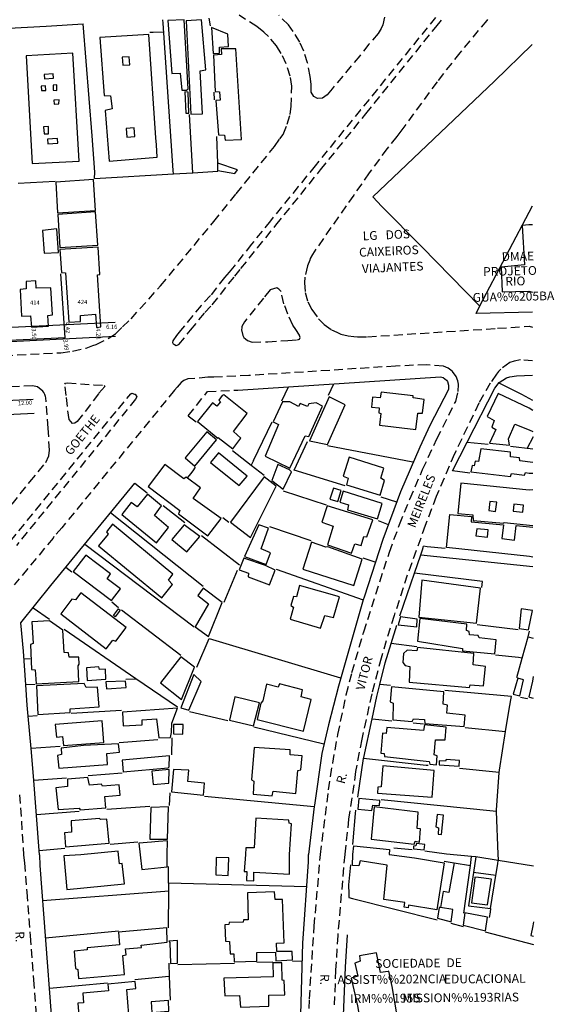
# Model space of a CAD drawing. Extents: x 179527 to 180714, y 1676282 to 1677052.
# Drawn here: x 180562 to 180714, y 1676453 to 1676733 of the extents above; entities that cross this region are included whole.
import ezdxf
from ezdxf.enums import TextEntityAlignment as Align

# ---------------------------------------------------------------- set-up
doc = ezdxf.new("R2010")
doc.units = 0
doc.header["$LTSCALE"] = 10
doc.header["$MEASUREMENT"] = 0
doc.linetypes.add('DASHED2', pattern=[0.375, 0.25, -0.125])
doc.layers.get('0').update_dxf_attribs({"linetype": 'CONTINUOUS'})
doc.layers.get('DEFPOINTS').update_dxf_attribs({"linetype": 'CONTINUOUS'})
for name, color, linetype in [('T-ALINH-PROJ-C', 6, 'CONTINUOUS'), ('T-ALINH-RJAR', 3, 'CONTINUOUS'), ('T-DIM', 1, 'CONTINUOUS'), ('T-MFIO-EXI', 7, 'DASHED2'), ('V-EDIFICACAO', 2, 'CONTINUOUS'), ('V-EDIFICACAO_IDENTIFICADA', 191, 'CONTINUOUS'), ('V-LAGOA', 150, 'CONTINUOUS'), ('V-LOTE', 1, 'CONTINUOUS'), ('V-NOME_DOS_LOGRADOUROS', 7, 'CONTINUOUS'), ('V-QUADRA', 5, 'CONTINUOUS')]:
    doc.layers.add(name, color=color, linetype=linetype)
doc.dimstyles.get("Standard").update_dxf_attribs({"dimtxt": 1.2, "dimasz": 0.18, "dimexe": 0.18, "dimexo": 0.0625, "dimgap": 0.09, "dimtad": 0, "dimzin": 0, "dimdsep": 46, "dimtxsty": 'Standard', "dimblk": 'OBLIQUE', "dimcen": 0.09, "dimse1": 1, "dimse2": 1, "dimsd1": 1, "dimsd2": 1, "dimadec": 0, "dimazin": 0, "dimtfac": 1, "dimtofl": 0, "dimtmove": 0, "dimatfit": 0, "dimfxl": 0, "dimtolj": 1, "dimtzin": 0, "dimarcsym": 0})

# ---------------------------------------------------------------- blocks, each defined once
blk = doc.blocks.new('*D2')
at = {"layer": 'DEFPOINTS', "color": 0, "linetype": 'Continuous'}
for p in [(180557.38, 1676624.38), (180557.43, 1676623.58), (180569.36, 1676625.12)]:
    blk.add_point(p, dxfattribs=at)
at = {"layer": 'T-DIM', "color": 0, "linetype": 'Continuous', "insert": (180563.37, 1676623.94), "char_height": 1.2, "attachment_point": 5, "rotation": 3.5487}
blk.add_mtext('\\A1;12.00', dxfattribs=at)
blk = doc.blocks.new('_Oblique')
at = {"color": 0, "linetype": 'ByBlock', "lineweight": -2}
blk.add_line((-0.5, -0.5), (0.5, 0.5), dxfattribs=at)
blk = doc.blocks.new('*D39')
at = {"layer": 'DEFPOINTS', "color": 0}
for p in [(180574.78, 1676642.35), (180575.31, 1676638.4), (180575.31, 1676638.4)]:
    blk.add_point(p, dxfattribs=at)
at = {"layer": 'V-LOTE', "color": 0, "insert": (180575.05, 1676640.38), "char_height": 1.2, "attachment_point": 5, "rotation": 277.5379}
blk.add_mtext('\\A1;3.99', dxfattribs=at)
blk = doc.blocks.new('*D40')
at = {"layer": 'DEFPOINTS', "color": 0}
for p in [(180574.49, 1676646.76), (180575.4, 1676646.83), (180574.78, 1676642.35)]:
    blk.add_point(p, dxfattribs=at)
at = {"layer": 'V-LOTE', "color": 0, "insert": (180575.5, 1676645.3), "char_height": 1.2, "attachment_point": 5, "rotation": 273.8474}
blk.add_mtext('\\A1;4.42', dxfattribs=at)
blk = doc.blocks.new('*D41')
at = {"layer": 'DEFPOINTS', "color": 0}
for p in [(180584.92, 1676645.51), (180584.4, 1676641.25), (180585.2, 1676641.3)]:
    blk.add_point(p, dxfattribs=at)
at = {"layer": 'V-LOTE', "color": 0, "insert": (180584.25, 1676643.51), "char_height": 1.2, "attachment_point": 5, "rotation": 273.7565}
blk.add_mtext('\\A1;4.21', dxfattribs=at)
blk = doc.blocks.new('*D42')
at = {"layer": 'DEFPOINTS', "color": 0}
for p in [(180584.92, 1676645.51), (180591.08, 1676645.51), (180591.08, 1676645.51)]:
    blk.add_point(p, dxfattribs=at)
at = {"layer": 'V-LOTE', "color": 0, "insert": (180588, 1676645.51), "char_height": 1.2, "attachment_point": 5}
blk.add_mtext('\\A1;6.16', dxfattribs=at)
blk = doc.blocks.new('*D43')
at = {"layer": 'DEFPOINTS', "color": 0}
for p in [(180565.18, 1676645.43), (180565.33, 1676641.93), (180566.02, 1676641.96)]:
    blk.add_point(p, dxfattribs=at)
at = {"layer": 'V-LOTE', "color": 0, "insert": (180565.95, 1676643.48), "char_height": 1.2, "attachment_point": 5, "rotation": 272.4376}
blk.add_mtext('\\A1;3.50', dxfattribs=at)

msp = doc.modelspace()

# ---------------------------------------------------------------- linework, layer by layer
at = {"layer": 'T-ALINH-PROJ-C'}
for points in [[(180428.954, 1676634.266), (180545.997, 1676640.735), (180589.078, 1676642.842)], [(180565.75, 1676624.905), (180521.29, 1676622.735), (180452.737, 1676619.024), (180430.042, 1676618.077)]]:
    msp.add_lwpolyline(points, dxfattribs=at)
at = {"layer": 'T-ALINH-RJAR'}
for points in [[(180428.686, 1676638.257), (180545.789, 1676644.729), (180588.971, 1676646.841)], [(180565.945, 1676620.909), (180521.496, 1676618.74), (180452.928, 1676615.029), (180430.311, 1676614.085)]]:
    msp.add_lwpolyline(points, dxfattribs=at)
at = {"layer": 'T-MFIO-EXI'}
for points in [[(180546.2, 1676636.84), (180573.6, 1676638.18), (180576.9, 1676638.62), (180580.73, 1676639.5), (180582.68, 1676640.2), (180583.63, 1676640.54), (180586.95, 1676642.16), (180589.08, 1676643.54), (180591.081, 1676645.506), (180593.477, 1676647.827), (180601.88, 1676657.16), (180611.36, 1676668.64), (180616.96, 1676675.42), (180623.36, 1676683.32), (180634.23, 1676696.75), (180635.76, 1676698.93), (180636.62, 1676700.16), (180637.82, 1676703.1), (180638.63, 1676705.76), (180638.75, 1676706.63), (180638.94, 1676708.08), (180639.08, 1676713.83), (180638.65, 1676716.72), (180637.53, 1676720.17), (180636.07, 1676723.17), (180634.73, 1676725.27), (180632.49, 1676727.92), (180631.15, 1676729.18), (180629.17, 1676730.77), (180624.16, 1676733.97)], [(180679.93, 1676733.37), (180658.64, 1676707.14), (180645.76, 1676691.27), (180640.96, 1676685.35), (180633.05, 1676675.61), (180627.67, 1676668.98), (180622.76, 1676662.75), (180621.33, 1676661.07), (180620.05, 1676659.57), (180616.03, 1676654.43), (180613.36, 1676651.62), (180607.54, 1676644.43), (180606.4, 1676643.02), (180605.3, 1676641.57), (180605.26, 1676641.06), (180605.44, 1676640.71), (180605.82, 1676640.47), (180606.28, 1676640.17), (180607.05, 1676640.49), (180610.36, 1676644.56), (180614.44, 1676649.59), (180616.54, 1676651.8), (180622.91, 1676659.86), (180624.64, 1676662.06), (180629.36, 1676667.91), (180634.59, 1676674.38), (180647.28, 1676690.1), (180660.14, 1676706.03), (180680.02, 1676730.65), (180682.06, 1676733.28)], [(180665.4, 1676733.44), (180664.97, 1676731.3), (180664.52, 1676730.22), (180663.63, 1676728.78), (180660.95, 1676725.76), (180658.39, 1676722.45), (180650.55, 1676713.12), (180649.13, 1676711.43), (180647.78, 1676710.41), (180646.42, 1676710.36), (180645.35, 1676710.93), (180644.62, 1676712.19), (180644.6, 1676714.3), (180644.59, 1676714.39), (180644.37, 1676716.57), (180643.61, 1676720.46), (180642.54, 1676723.81), (180641.35, 1676726.37), (180639.54, 1676729.39), (180638.17, 1676731.22), (180635.41, 1676734)], [(180694.65, 1676732.76), (180694.44, 1676732.54), (180686.82, 1676723.36), (180680.33, 1676715.08), (180670.34, 1676701.43), (180668.88, 1676699.58), (180666.19, 1676696.15), (180661.09, 1676689.22), (180656.67, 1676682.9), (180645.42, 1676666.8), (180645.01, 1676666.08), (180644.36, 1676664.91), (180644.19, 1676664.48), (180643.54, 1676662.81), (180642.84, 1676659.63), (180642.75, 1676658.02), (180642.95, 1676655.29), (180643.69, 1676652.58), (180644.81, 1676650.4), (180646.72, 1676647.78), (180648.26, 1676646.22), (180650.37, 1676644.68), (180651.86, 1676643.97), (180652.98, 1676643.44), (180655.13, 1676642.93), (180656.74, 1676642.78), (180657.79, 1676642.68), (180660.61, 1676642.69), (180683.07, 1676644.15), (180697.53, 1676645.09), (180706.44, 1676645.67), (180707.45, 1676645.46)], [(180643.87, 1676444.43), (180644.12, 1676454.69), (180645.47, 1676475.31), (180647.26, 1676495.69), (180649.57, 1676514.08), (180650.72, 1676521.62), (180652.19, 1676529.81), (180654.58, 1676541.05), (180656.18, 1676547.37), (180659.51, 1676558.87), (180666.83, 1676581.57), (180669.69, 1676589.4), (180672.61, 1676596.61), (180676.25, 1676605), (180680.29, 1676613.68), (180685.62, 1676624.34), (180686.36, 1676627.15), (180686.44, 1676629.22), (180686.25, 1676630.14), (180685.74, 1676631.42), (180684.73, 1676632.79), (180684.62, 1676632.94), (180683.84, 1676633.54), (180683.52, 1676633.79), (180682.12, 1676634.37), (180677.4, 1676634.76), (180668.53, 1676634.35), (180657.37, 1676633.64), (180638.66, 1676632.45), (180626.95, 1676631.7), (180616.94, 1676631.25), (180615.28, 1676631.18), (180609.57, 1676630.71), (180608.42, 1676630.3), (180607.68, 1676629.72), (180606.57, 1676628.4), (180605.83, 1676627.5), (180573.85, 1676588.49), (180571.6, 1676585.96), (180571.36, 1676585.51), (180560.31, 1676572.23)], [(180707.46, 1676635.9), (180704, 1676636.1), (180702.2, 1676635.79), (180700.97, 1676635.36), (180698.44, 1676633.52), (180697.96, 1676632.98), (180697.79, 1676632.79), (180697.17, 1676632.1), (180695.38, 1676629.5), (180692.22, 1676623.86), (180685.27, 1676609.42), (180680.11, 1676597.33), (180676.96, 1676589.08), (180671.9, 1676574.98), (180668.14, 1676563.53), (180664.44, 1676551.47), (180661.81, 1676541.33), (180658.95, 1676528.44), (180657.23, 1676519.22), (180655.25, 1676505.77), (180654.12, 1676495.7), (180652.16, 1676472.69), (180652.16, 1676472.69), (180651.52, 1676462.85), (180651.16, 1676453.01)], [(180559.75, 1676595.12), (180564.73, 1676601.51), (180569.26, 1676606.95), (180570.17, 1676608.89), (180570.31, 1676610.49), (180570, 1676616.77), (180569.33, 1676625.39), (180569.21, 1676625.75), (180569.02, 1676626.35), (180568.74, 1676626.83), (180568.49, 1676627.25), (180566.95, 1676628.48), (180565.56, 1676628.8), (180521.09, 1676626.63)], [(180559.26, 1676584.68), (180589.91, 1676622.28), (180593.38, 1676626.47), (180593.74, 1676626.66), (180594.45, 1676626.44), (180594.68, 1676626.37), (180595.16, 1676625.68), (180594.78, 1676624.99), (180560.98, 1676583.45)], [(180609.71, 1676620.27), (180615.19, 1676627.15), (180623.81, 1676627.58)], [(180561.86, 1676512.68), (180562.99, 1676495.54), (180563.23, 1676493.31), (180563.87, 1676484.98), (180564.83, 1676472.56), (180564.83, 1676472.56), (180565.79, 1676460.14), (180566.75, 1676447.72)]]:
    msp.add_lwpolyline(points, dxfattribs=at)
for points in [[(180637.96, 1676641.63), (180640.69, 1676641.82), (180641.25, 1676642.05), (180641.45, 1676642.46), (180641.36, 1676642.76), (180641.27, 1676643.09), (180641.26, 1676643.14), (180640.22, 1676644.76), (180639.44, 1676645.99), (180638, 1676649.12), (180636.89, 1676652.03), (180636.05, 1676655.52), (180635.76, 1676655.97), (180635.43, 1676656.18), (180634.82, 1676656.57), (180632.97, 1676656), (180631.08, 1676653.66), (180625.67, 1676646.92), (180624.94, 1676645.58), (180624.89, 1676645.26), (180624.8, 1676644.69), (180625.18, 1676643.03), (180625.52, 1676642.52), (180626.01, 1676642.09), (180626.57, 1676641.59), (180627.86, 1676641.19), (180632.3, 1676641.24)], [(180584.22, 1676626.47), (180578.21, 1676618.62), (180577.54, 1676618.17), (180576.88, 1676618.11), (180575.88, 1676619.2), (180575.06, 1676626.03), (180574.67, 1676629.28), (180574.9, 1676629.56), (180575.37, 1676629.6), (180582.89, 1676629.09), (180585.85, 1676628.98), (180586.04, 1676628.53), (180584.35, 1676626.64)]]:
    msp.add_lwpolyline(points, close=True, dxfattribs=at)
at = {"layer": 'V-EDIFICACAO'}
for points in [[(180603.9, 1676732.49), (180605.04, 1676717.48), (180607.47, 1676717.52), (180607.92, 1676712.71), (180609.25, 1676712.69), (180609.66, 1676713.07), (180608.55, 1676732.68), (180603.9, 1676732.49)], [(180609.1, 1676732.41), (180610.47, 1676705.91), (180613.8, 1676705.99), (180613.06, 1676718.19), (180614.7, 1676718.51), (180613.51, 1676732.72), (180609.1, 1676732.41)], [(180616.34, 1676730.48), (180616.77, 1676723.09), (180618.55, 1676723.22), (180618.61, 1676724.93), (180621.14, 1676725.16), (180620.96, 1676728.59), (180616.34, 1676730.48)], [(180600.67, 1676697.17), (180600.53, 1676699.17), (180598.5, 1676728.53), (180584.63, 1676727.65), (180585.84, 1676711.24), (180587.68, 1676711.15), (180588.13, 1676707.4), (180586.15, 1676706.92), (180587.28, 1676692.56), (180600.89, 1676693.67)], [(180619.06, 1676724.49), (180619.17, 1676722.84), (180616.87, 1676722.64), (180617.36, 1676712.29), (180618.62, 1676712.27), (180618.82, 1676709.9), (180617.59, 1676709.74), (180618.31, 1676699.99), (180620.03, 1676699.96), (180620.21, 1676698.53), (180624.88, 1676698.75), (180623.25, 1676724.42), (180619.06, 1676724.49)], [(180563.7, 1676722.48), (180565.43, 1676691.88), (180578.74, 1676692.56), (180576.93, 1676723.2), (180563.7, 1676722.48)], [(180590.96, 1676722.13), (180591.15, 1676719.81), (180593.14, 1676719.94), (180592.92, 1676722.2), (180590.96, 1676722.13)], [(180568.87, 1676717.2), (180568.94, 1676715.95), (180571.44, 1676716.09), (180571.37, 1676717.31), (180568.87, 1676717.2)], [(180567.98, 1676713.86), (180568.03, 1676712.62), (180569.27, 1676712.66), (180569.21, 1676713.95), (180567.98, 1676713.86)], [(180571.42, 1676714.15), (180571.42, 1676712.7), (180572.46, 1676712.66), (180572.4, 1676714.24), (180571.42, 1676714.15)], [(180571.61, 1676709.85), (180571.69, 1676708.78), (180573.03, 1676708.8), (180573.04, 1676709.96), (180571.61, 1676709.85)], [(180608.76, 1676712.2), (180609, 1676706.14), (180609.9, 1676706.19), (180609.66, 1676712.15), (180608.76, 1676712.2)], [(180568.68, 1676702.31), (180568.81, 1676700.36), (180570.05, 1676700.35), (180570.04, 1676702.4), (180568.68, 1676702.31)], [(180592.1, 1676701.81), (180592.3, 1676699.36), (180594.6, 1676699.52), (180594.38, 1676701.99), (180592.1, 1676701.81)], [(180569.77, 1676698.84), (180569.86, 1676697.46), (180572.72, 1676697.66), (180572.62, 1676699.03), (180569.77, 1676698.84)], [(180572.16, 1676686.58), (180572.64, 1676677.87), (180583.44, 1676678.59), (180582.83, 1676687.31), (180572.16, 1676686.58)], [(180572.7, 1676677.42), (180573.24, 1676668.04), (180584.02, 1676668.68), (180583.44, 1676678.13), (180572.7, 1676677.42)], [(180568.33, 1676672.9), (180568.87, 1676666.43), (180572.87, 1676666.63), (180572.42, 1676673.34), (180568.33, 1676672.9)], [(180573.31, 1676667.47), (180573.78, 1676660.9), (180574.89, 1676660.87), (180575.799, 1676646.823), (180579.15, 1676647.07), (180579.15, 1676648.75), (180583.38, 1676649.1), (180583.675, 1676645.356), (180584.921, 1676645.506), (180583.95, 1676660.3), (180584.6, 1676660.35), (180584.11, 1676668.12), (180573.31, 1676667.47)], [(180566.565, 1676656.522), (180566.415, 1676658.622), (180563.695, 1676658.392), (180563.725, 1676656.322), (180561.975, 1676656.072), (180562.385, 1676648.532), (180564.905, 1676648.592), (180565.215, 1676645.432), (180570.015, 1676645.722), (180569.855, 1676648.772), (180571.185, 1676648.962), (180570.765, 1676656.572), (180566.565, 1676656.522)], [(180619.34, 1676626.03), (180618.42, 1676624.7), (180618.85, 1676624.23), (180617.79, 1676623.02), (180616.56, 1676623.93), (180612.39, 1676618.59), (180618.1, 1676613.93), (180618.24, 1676614.05), (180622.36, 1676610.83), (180624.69, 1676613.87), (180622.54, 1676615.76), (180626.44, 1676620.9), (180619.81, 1676626.2), (180619.34, 1676626.03)], [(180664.51, 1676626.99), (180664.18, 1676625.31), (180661.99, 1676625.55), (180661.69, 1676622.75), (180663.87, 1676622.5), (180663.78, 1676621.11), (180664.34, 1676620.87), (180664.02, 1676617.59), (180674.35, 1676616.36), (180674.91, 1676621), (180676.24, 1676620.99), (180676.69, 1676624.89), (180673.58, 1676625.36), (180673.55, 1676625.88), (180664.51, 1676626.99)], [(180633.86, 1676618.55), (180635.37, 1676617.77), (180631.59, 1676608.78), (180638.59, 1676605.41), (180642.86, 1676614.55), (180643.96, 1676614.37), (180647.82, 1676623.03), (180646.01, 1676623.93), (180643.97, 1676623.68), (180643.58, 1676622.89), (180641.51, 1676623.77), (180641, 1676622.92), (180638.54, 1676624.19), (180636.51, 1676624.21), (180633.86, 1676618.55)], [(180644.16, 1676613.15), (180649.24, 1676612.14), (180654.23, 1676623.35), (180649.74, 1676625.62), (180644.16, 1676613.15)], [(180608.81, 1676608.28), (180611.56, 1676605.98), (180617.77, 1676613.46), (180615.02, 1676615.73), (180608.81, 1676608.28)], [(180624.16, 1676600.43), (180626.43, 1676603.12), (180618.32, 1676609.7), (180616.07, 1676607.03)], [(180635.16, 1676606.47), (180633.41, 1676601.92), (180636.65, 1676599.38), (180638.98, 1676604.34), (180638.44, 1676604.95), (180635.16, 1676606.47)], [(180655.35, 1676608.52), (180653.69, 1676603.12), (180655.09, 1676602.52), (180654.68, 1676600.66), (180664.21, 1676597.72), (180665.46, 1676601.88), (180664.39, 1676602.52), (180665.27, 1676605.35), (180655.35, 1676608.52)], [(180598.3, 1676600.19), (180607.32, 1676593.34), (180606.97, 1676592.39), (180615.26, 1676586.2), (180619.04, 1676591.1), (180611.11, 1676596.8), (180613.17, 1676599.78), (180609.12, 1676602.84), (180608.46, 1676602.34), (180603.1, 1676606.42)], [(180621.7, 1676590.08), (180627.39, 1676585.66), (180634.71, 1676600.26), (180631.31, 1676602.88), (180621.7, 1676590.08)], [(180650.93, 1676599.7), (180649.94, 1676596.63), (180652.22, 1676595.9), (180653.11, 1676599.01), (180650.93, 1676599.7)], [(180653.68, 1676598.86), (180652.71, 1676595.74), (180655.23, 1676595.02), (180654.89, 1676593.51), (180663.41, 1676591.02), (180664.72, 1676595.4), (180653.68, 1676598.86)], [(180595.18, 1676594.37), (180593.5, 1676595.6), (180590.85, 1676592.2), (180600.67, 1676584.16), (180604.08, 1676588.56), (180600.1, 1676591.92), (180602.16, 1676594.73), (180598.15, 1676597.96), (180595.18, 1676594.37)], [(180695.3, 1676595.91), (180695.04, 1676593.34), (180696.95, 1676593.12), (180697.3, 1676595.7), (180695.3, 1676595.91)], [(180649.12, 1676594.65), (180647.67, 1676590.03), (180650.82, 1676588.89), (180649.21, 1676583.6), (180656.07, 1676581.22), (180656.99, 1676583.86), (180658.82, 1676583.46), (180659.51, 1676586.03), (180660.39, 1676585.85), (180662.14, 1676590.75), (180649.12, 1676594.65)], [(180702.16, 1676595.15), (180701.98, 1676593.2), (180704.7, 1676592.87), (180704.87, 1676594.92), (180702.16, 1676595.15)], [(180588.21, 1676589.45), (180586.48, 1676587.3), (180586.98, 1676586.67), (180584.29, 1676583.34), (180602.2, 1676568.53), (180605.29, 1676572.32), (180604.09, 1676573.59), (180605.36, 1676575.27), (180588.21, 1676589.45)], [(180608.56, 1676589.29), (180605.08, 1676585.15), (180609.29, 1676581.64), (180612.98, 1676586.03), (180608.56, 1676589.29)], [(180625.69, 1676580.34), (180631.87, 1676578.07), (180633.11, 1676581.32), (180630.4, 1676582.46), (180632.5, 1676588.38), (180629.78, 1676589.29), (180625.69, 1676580.34)], [(180691.6, 1676588.12), (180691.35, 1676586.17), (180694.64, 1676585.83), (180694.81, 1676587.86), (180691.6, 1676588.12)], [(180649.31, 1676583.05), (180648.79, 1676582.98), (180644.71, 1676584.34), (180642.26, 1676576.7), (180656.69, 1676572.07), (180659.08, 1676579.58), (180649.31, 1676583.05)], [(180580.68, 1676580.64), (180577.07, 1676576), (180587.9, 1676567.79), (180590.46, 1676571.11), (180586.71, 1676573.92), (180587.64, 1676575.4), (180580.68, 1676580.64)], [(180631.66, 1676577.71), (180625.5, 1676579.87), (180624.16, 1676576.52), (180626.82, 1676575.57), (180626.75, 1676574.49), (180632.82, 1676572.29), (180634.36, 1676576.47), (180631.66, 1676577.71)], [(180676.03, 1676573.55), (180675.17, 1676563.11), (180691.52, 1676561.38), (180692.67, 1676571.36), (180676.03, 1676573.55)], [(180611.72, 1676560.31), (180615.49, 1676557.62), (180619.33, 1676567.26), (180613.92, 1676571.29), (180612.45, 1676569.26), (180615.44, 1676566.82), (180611.72, 1676560.31)], [(180641.32, 1676572.09), (180640.42, 1676568.88), (180639.64, 1676568.98), (180638.87, 1676566.37), (180639.56, 1676565.95), (180638.61, 1676562.53), (180647.28, 1676559.98), (180648.45, 1676563.57), (180650.94, 1676562.97), (180652.63, 1676568.83), (180641.32, 1676572.09)], [(180579.21, 1676569.95), (180577.7, 1676567.96), (180576.72, 1676568.2), (180573.56, 1676564.05), (180586.38, 1676554.11), (180588.31, 1676556.59), (180589.18, 1676556.28), (180592.09, 1676560.19), (180579.21, 1676569.95)], [(180589.94, 1676565.42), (180590.44, 1676565.06), (180588.96, 1676563.15), (180588.5, 1676563.51), (180589.94, 1676565.42)], [(180704.23, 1676565.48), (180703.63, 1676559.83), (180706.25, 1676559.47), (180707.44, 1676564.97), (180704.23, 1676565.48)], [(180570.35, 1676562.04), (180565.34, 1676561.74), (180565.67, 1676555.56), (180564.91, 1676555.32), (180565.27, 1676548.22), (180566.31, 1676548.16), (180566.55, 1676544.12), (180578.62, 1676544.8), (180578.47, 1676549.28), (180578.78, 1676549.72), (180578.71, 1676551.73), (180575.94, 1676551.68), (180575.77, 1676552.98), (180574.46, 1676553.02), (180574.12, 1676559.43), (180570.35, 1676562.04)], [(180669.99, 1676563.19), (180669.3, 1676560.87), (180674.58, 1676560.3), (180674.73, 1676562.53), (180669.99, 1676563.19)], [(180675.42, 1676562.68), (180674.78, 1676556.27), (180687.57, 1676554.22), (180687.59, 1676553.53), (180696.69, 1676552.65), (180697.16, 1676556.62), (180692.27, 1676557.23), (180691.96, 1676557.83), (180689.51, 1676558.04), (180689.48, 1676559.05), (180688.73, 1676559.31), (180688.76, 1676561.12), (180675.42, 1676562.68)], [(180674.76, 1676554.42), (180674.58, 1676553.53), (180671.85, 1676553.68), (180670.77, 1676552.81), (180670.61, 1676550.17), (180671.32, 1676549.35), (180672.61, 1676549.08), (180672.42, 1676544.67), (180689.53, 1676543.13), (180689.76, 1676543.89), (180693.54, 1676543.57), (180694.05, 1676549.11), (180690.62, 1676549.51), (180690.79, 1676552.76), (180674.76, 1676554.42)], [(180601.89, 1676544.42), (180607.8, 1676539.72), (180611.48, 1676548.85), (180607.59, 1676551.86), (180601.89, 1676544.42)], [(180580.87, 1676548.73), (180581.07, 1676545.14), (180586.34, 1676545.47), (180586.22, 1676548.28), (180584.53, 1676548.24), (180584.36, 1676548.93), (180580.87, 1676548.73)], [(180607.57, 1676537.37), (180609.9, 1676536.66), (180613.4, 1676544.83), (180611.33, 1676546.82), (180607.57, 1676537.37)], [(180701.9, 1676541.21), (180703.8, 1676540.73), (180704.89, 1676545.29), (180703.27, 1676545.74), (180701.9, 1676541.21)], [(180566.62, 1676543.59), (180567.02, 1676535.48), (180576.23, 1676536.02), (180576.24, 1676537.06), (180584.4, 1676537.58), (180583.94, 1676543.25), (180580.71, 1676543.07), (180580.15, 1676544.27), (180566.62, 1676543.59)], [(180586.34, 1676544.73), (180586.53, 1676542.69), (180592.08, 1676543.07), (180591.92, 1676544.94), (180586.34, 1676544.73)], [(180631.91, 1676544.01), (180630.91, 1676539.37), (180630.35, 1676538.64), (180629.27, 1676533.99), (180642.46, 1676530.72), (180644.62, 1676539.68), (180641.74, 1676540.42), (180642.15, 1676542.4), (180635.66, 1676544.18), (180635.22, 1676543.23), (180631.91, 1676544.01)], [(180667.43, 1676543.3), (180667, 1676539), (180667.89, 1676538.64), (180667.74, 1676533.96), (180673.31, 1676533.44), (180673.65, 1676534.25), (180676.75, 1676534), (180676.84, 1676532.92), (180688.07, 1676532), (180688.27, 1676535.22), (180683.12, 1676535.83), (180683.29, 1676538.06), (180682.03, 1676538.33), (180682.26, 1676541.9), (180667.43, 1676543.3)], [(180622.91, 1676540.5), (180621.41, 1676533.86), (180628.23, 1676532.19), (180629.92, 1676538.78), (180622.91, 1676540.5)], [(180591.07, 1676536.1), (180591.27, 1676532.23), (180596.62, 1676532.54), (180596.66, 1676533.97), (180600.71, 1676534.25), (180601.33, 1676528.78), (180604.65, 1676528.94), (180605.01, 1676530.3), (180605.02, 1676533), (180606.7, 1676537.22), (180591.07, 1676536.1)], [(180571.97, 1676532.63), (180572.32, 1676529.04), (180574.04, 1676529.17), (180574.36, 1676526.61), (180585.78, 1676527.46), (180585.26, 1676533.62), (180571.97, 1676532.63)], [(180605.57, 1676532.65), (180605.53, 1676529.93), (180608.19, 1676529.87), (180608.27, 1676532.64), (180605.57, 1676532.65)], [(180666.13, 1676531.75), (180665.91, 1676530.09), (180664.9, 1676530.16), (180664.36, 1676524.44), (180665.29, 1676524.34), (180665.45, 1676523.51), (180678.13, 1676522.1), (180678.27, 1676521.31), (180680.22, 1676521.12), (180680.36, 1676523.73), (180679.48, 1676524.03), (180679.86, 1676528.28), (180682.62, 1676528.21), (180682.94, 1676531.89), (180676.79, 1676532.47), (180676.53, 1676530.91), (180666.13, 1676531.75)], [(180580, 1676526.6), (180573.64, 1676525.89), (180573.77, 1676524.12), (180572.57, 1676523.78), (180572.95, 1676520.23), (180586.76, 1676521.28), (180586.61, 1676524.39), (180590.17, 1676524.79), (180589.93, 1676527.11), (180580, 1676526.6)], [(180628.44, 1676526.09), (180627.67, 1676516.87), (180628.33, 1676516.56), (180628.11, 1676512.8), (180633.51, 1676512.32), (180633.83, 1676513.66), (180640.22, 1676512.99), (180640.84, 1676519.57), (180641.66, 1676519.7), (180642.04, 1676523.7), (180638.64, 1676524.03), (180638.61, 1676525.39), (180628.44, 1676526.09)], [(180590.98, 1676522.47), (180591.28, 1676519.21), (180604.05, 1676520.26), (180604.34, 1676520.63), (180604.4, 1676523.73), (180590.98, 1676522.47)], [(180682.96, 1676522.71), (180682.71, 1676522.21), (180680.92, 1676522.32), (180680.94, 1676521.18), (180686.58, 1676520.76), (180686.69, 1676522.34), (180682.96, 1676522.71)], [(180599.38, 1676519.37), (180599.75, 1676515.55), (180604.18, 1676515.93), (180604.27, 1676519.79), (180599.38, 1676519.37)], [(180605.53, 1676519.82), (180604.99, 1676513.47), (180614.09, 1676512.57), (180614.38, 1676515.94), (180609.62, 1676516.4), (180609.85, 1676519.64), (180605.53, 1676519.82)], [(180664.94, 1676520.86), (180664.5, 1676514.92), (180663.56, 1676514.85), (180663.44, 1676513.09), (180678.95, 1676511.97), (180679.49, 1676519.58), (180664.94, 1676520.86)], [(180575.41, 1676517.06), (180575.44, 1676514.97), (180572.1, 1676514.6), (180572.77, 1676508.46), (180578.8, 1676508.89), (180579.01, 1676508.36), (180586.3, 1676508.93), (180586.05, 1676512.15), (180590.42, 1676512.56), (180590.14, 1676515.46), (180585.42, 1676515.08), (180585.13, 1676515.66), (180581.7, 1676515.35), (180581.19, 1676517.56), (180575.41, 1676517.06)], [(180658.1, 1676511.59), (180657.82, 1676508.61), (180661.81, 1676508.2), (180662.1, 1676509.69), (180663.96, 1676509.65), (180664.08, 1676511.03), (180658.1, 1676511.59)], [(180599.2, 1676500.05), (180600.31, 1676500.04), (180603.86, 1676500.01), (180604.08, 1676509.27), (180599.11, 1676509.04), (180598.84, 1676500.03)], [(180662.51, 1676509.21), (180661.65, 1676500.04), (180673.83, 1676498.6), (180674.08, 1676499.45), (180675.32, 1676499.24), (180675.67, 1676502.96), (180674.7, 1676503.1), (180674.97, 1676507.71), (180662.51, 1676509.21)], [(180576.47, 1676505.24), (180576.61, 1676502.06), (180574.58, 1676501.8), (180574.92, 1676497.87), (180587.23, 1676498.88), (180586.62, 1676505.73), (180584.8, 1676505.62), (180584.57, 1676505.96), (180576.47, 1676505.24)], [(180628.94, 1676506.01), (180628.39, 1676497.58), (180626.07, 1676497.59), (180626, 1676495.65), (180625.63, 1676490.89), (180626.35, 1676490.9), (180626.22, 1676488.28), (180628.32, 1676488.22), (180628.34, 1676490.7), (180638.5, 1676490.06), (180638.5, 1676495.68), (180639.05, 1676504.43), (180638.36, 1676504.63), (180638.28, 1676505.48)], [(180680.34, 1676507.06), (180680.02, 1676503.58), (180680.71, 1676503.25), (180680.64, 1676501.46), (180681.56, 1676501.37), (180682.21, 1676506.82), (180680.34, 1676507.06)], [(180595.7, 1676498.89), (180596.09, 1676495.6), (180596.55, 1676491.41), (180603.77, 1676492.15), (180603.71, 1676495.61), (180603.79, 1676499.57), (180601.31, 1676499.37), (180600.271, 1676499.319), (180599.31, 1676499.2)], [(180656.68, 1676498.14), (180666.88, 1676497.15), (180666.77, 1676495.73), (180666.79, 1676495.73), (180673.98, 1676494.74), (180682.38, 1676493.31), (180680.26, 1676480.02), (180672.25, 1676481.29), (180672.17, 1676480.55), (180670.97, 1676480.78), (180671.21, 1676482.02), (180665.25, 1676482.93), (180666.18, 1676492.62), (180658.47, 1676493.91), (180658.12, 1676492.44), (180656.3, 1676492.6), (180656.42, 1676495.71)], [(180674.51, 1676498.79), (180674.32, 1676498.11), (180673.64, 1676498.1), (180673.68, 1676497.32), (180676.72, 1676497.04), (180676.84, 1676498.52), (180674.51, 1676498.79)], [(180579.237, 1676495.578), (180574.447, 1676495.316), (180575.28, 1676485.8), (180591.64, 1676487.35), (180591, 1676493.11), (180590.19, 1676493.07), (180589.9, 1676495.59), (180589.84, 1676496.64)], [(180617.69, 1676494.84), (180617.53, 1676489.89), (180621.05, 1676489.69), (180621.27, 1676494.75), (180617.69, 1676494.84)], [(180626.58, 1676484.8), (180626.71, 1676477.18), (180625.4, 1676477.12), (180625.3, 1676476.51), (180621.3, 1676476.35), (180621.21, 1676475.81), (180620.09, 1676475.71), (180620.25, 1676471.11), (180621.43, 1676470.98), (180621.59, 1676467.46), (180622.68, 1676467.52), (180622.74, 1676465.22), (180629.17, 1676465.44), (180629.21, 1676467.84), (180634.48, 1676468), (180634.55, 1676465.48), (180639.28, 1676465.79), (180639.19, 1676468.19), (180634.9, 1676468.13), (180634.8, 1676470.5), (180636.98, 1676470.63), (180636.5, 1676482.94), (180634.39, 1676482.88), (180634.23, 1676485.09), (180626.58, 1676484.8)], [(180680.94, 1676480.67), (180680.43, 1676477.6), (180684.33, 1676476.61), (180684.78, 1676480.03), (180681.33, 1676480.6)], [(180688.23, 1676479.1), (180687.75, 1676475.65), (180694.12, 1676474.05), (180694.7, 1676477.92), (180688.23, 1676479.1)], [(180581.02, 1676469.19), (180581.02, 1676468.61), (180577.34, 1676468.26), (180577.76, 1676463.36), (180578.34, 1676463.01), (180578.53, 1676460.48), (180591.65, 1676461.6), (180591.2, 1676467.04), (180592.06, 1676467.23), (180591.93, 1676468.87), (180596.41, 1676469.28), (180596.35, 1676469.99), (180603.77, 1676470.82), (180603.67, 1676474.85), (180589.89, 1676473.6), (180590.17, 1676470.08), (180581.02, 1676469.19)], [(180604.25, 1676471.11), (180604.51, 1676470.75), (180604.67, 1676464.77), (180606.68, 1676464.8), (180606.68, 1676471.3), (180604.25, 1676471.11)], [(180633.72, 1676464.93), (180633.78, 1676461), (180619.86, 1676460.55), (180620.09, 1676455.53), (180624.31, 1676455.65), (180624.53, 1676452.33), (180632.63, 1676452.61), (180632.63, 1676455.72), (180637.11, 1676455.88), (180636.98, 1676459.91), (180636.4, 1676460.04), (180636.24, 1676464.96), (180633.72, 1676464.93)], [(180586.85, 1676458.92), (180587.04, 1676456.98), (180579.78, 1676456.29), (180579.97, 1676453.61), (180578.4, 1676453.45), (180578.78, 1676448.81), (180592.89, 1676450.21), (180592.29, 1676457.35), (180594.84, 1676457.64), (180594.62, 1676459.65), (180586.85, 1676458.92)], [(180599.2, 1676453.83), (180599.42, 1676450.79), (180604.25, 1676451.24), (180604.12, 1676454.28), (180599.2, 1676453.83)]]:
    msp.add_lwpolyline(points, close=True, dxfattribs=at)
at = {"layer": 'V-EDIFICACAO', "flags": 128}
for points in [[(180707.49, 1676621.8), (180706.48, 1676622.4), (180697.69, 1676626.6), (180694.57, 1676620.01), (180696.59, 1676618.95), (180695.84, 1676617.03), (180696.98, 1676616.36), (180695.24, 1676612.47), (180700.89, 1676611.88), (180700.66, 1676613.73), (180702.43, 1676617.9), (180706.49, 1676616.23), (180707.5, 1676615.75)], [(180707.51, 1676606.99), (180703.86, 1676607.45), (180703.77, 1676608.33), (180701.18, 1676608.63), (180701.15, 1676609.89), (180692.79, 1676610.85), (180692.1, 1676607.25), (180691.19, 1676607.41), (180690.86, 1676606.09), (180690.26, 1676606.15), (180689.94, 1676604.35), (180701.17, 1676603.01), (180701.49, 1676603.83), (180705.18, 1676603.4), (180705.42, 1676604.15), (180706.51, 1676604.01), (180707.52, 1676603.93)], [(180707.53, 1676599.22), (180706.52, 1676599.15), (180687.1, 1676601.08), (180686.19, 1676592.49), (180690.53, 1676592.16), (180690.61, 1676590.57), (180699.19, 1676589.74), (180699.35, 1676589.96), (180707.55, 1676589.07)], [(180707.56, 1676580.1), (180706.55, 1676580.27), (180683.04, 1676582.84), (180684.01, 1676592.26), (180690.11, 1676591.66), (180690.06, 1676590.13), (180699.17, 1676589.29), (180698.71, 1676585.37), (180702.31, 1676584.98), (180702.75, 1676589.06), (180707.55, 1676588.64)], [(180707.62, 1676546.27), (180707.38, 1676544.91), (180706.37, 1676540.43), (180706.62, 1676540.36), (180707.63, 1676540.07)], [(180707.73, 1676476.566), (180707.51, 1676475.4), (180706.935, 1676472.662), (180707.75, 1676472.46)]]:
    msp.add_lwpolyline(points, dxfattribs=at)
msp.add_lwpolyline([(180579.46, 1676495.57), (180579.45, 1676495.57)], close=True, dxfattribs=at)
at = {"layer": 'V-EDIFICACAO_IDENTIFICADA'}
msp.add_lwpolyline([(180707.39, 1676674.52), (180706.39, 1676674.44), (180704.53, 1676674.28), (180705.16, 1676663.14), (180698.49, 1676662.43), (180698.77, 1676655.45), (180706.42, 1676655.67), (180707.43, 1676655.33)], dxfattribs=at)
msp.add_lwpolyline([(180669.67, 1676446.03), (180667.59, 1676458.2), (180666.65, 1676462.61), (180666.5, 1676462.5), (180664.26, 1676462.14), (180663.18, 1676467.79), (180658.28, 1676466.92), (180658.53, 1676465.36), (180656.98, 1676464.82), (180657.81, 1676461.19), (180655.98, 1676460.61), (180657.72, 1676452.68), (180659.27, 1676444.1), (180669.67, 1676446.03)], close=True, dxfattribs=at)
at = {"layer": 'V-LAGOA'}
msp.add_lwpolyline([(180690.16, 1676481.93), (180694.65, 1676481.41), (180695.8, 1676488.72), (180692.1, 1676489.13), (180691.09, 1676489.24), (180690.96, 1676488.24), (180690.16, 1676481.93)], close=True, dxfattribs=at)
at = {"layer": 'V-LOTE'}
for p, q in [((180616.01, 1676730.96), (180615.64, 1676733.19)), ((180558.81, 1676730.29), (180569.35, 1676730.92)), ((180569.35, 1676730.92), (180579.88, 1676731.54)), ((180579.88, 1676731.54), (180579.89, 1676731.54)), ((180617.13, 1676709.95), (180617.03, 1676712.1)), ((180611.06, 1676689.27), (180610.1, 1676705.78)), ((180618.09, 1676691.95), (180617.87, 1676699.53)), ((180618.15, 1676689.91), (180618.09, 1676691.95)), ((180583.15, 1676687.64), (180605.53, 1676688.95)), ((180605.53, 1676688.95), (180611.06, 1676689.27)), ((180611.06, 1676689.27), (180618.16, 1676689.68)), ((180618.16, 1676689.68), (180618.15, 1676689.91)), ((180561.47, 1676686.27), (180571.94, 1676686.87)), ((180692.47, 1676651.45), (180707.38, 1676679.86)), ((180574.784, 1676642.355), (180573.56, 1676660.56)), ((180574.784, 1676642.355), (180558.921, 1676641.656)), ((180638.21, 1676628.51), (180681.35, 1676631.28)), ((180649.51, 1676626.14), (180651.03, 1676629.33)), ((180623.81, 1676627.58), (180638.21, 1676628.51)), ((180636.28, 1676624.48), (180638.21, 1676628.51)), ((180688.88, 1676612.8), (180696.72, 1676628.13)), ((180609.71, 1676620.27), (180611.97, 1676618.53)), ((180628.28, 1676607.61), (180633.5, 1676618.51)), ((180684.69, 1676604.6), (180688.88, 1676612.8)), ((180688.88, 1676612.8), (180694.88, 1676612.21)), ((180705.883, 1676610.955), (180707.74, 1676614.42)), ((180622.32, 1676610.39), (180627.62, 1676606.25)), ((180673.49, 1676607.09), (180649.29, 1676611.69)), ((180707.506, 1676610.75), (180701.17, 1676611.55)), ((180628.28, 1676607.61), (180627.62, 1676606.25)), ((180627.62, 1676606.25), (180631.29, 1676603.39)), ((180689.64, 1676603.95), (180684.69, 1676604.6)), ((180594.58, 1676601.17), (180598.1, 1676598.37)), ((180636.64, 1676598.92), (180648.91, 1676594.97)), ((180664.39, 1676597.29), (180668.87, 1676595.79)), ((180613.97, 1676571.75), (180587.68, 1676592.74)), ((180608.76, 1676589.82), (180602.64, 1676594.71)), ((180621.26, 1676589.98), (180619.55, 1676591.32)), ((180663.62, 1676590.54), (180666.49, 1676589.41)), ((180644.56, 1676584.73), (180632.87, 1676588.74)), ((180624.26, 1676577.85), (180613.47, 1676586.13)), ((180611.4, 1676560.26), (180580.34, 1676583.71)), ((180662.78, 1676578.69), (180659.38, 1676579.83)), ((180673.91, 1676575.54), (180675.69, 1676580.76)), ((180675.69, 1676580.76), (180675.7, 1676580.76)), ((180675.7, 1676580.76), (180707.56, 1676577.43)), ((180576.7, 1676575.88), (180574.95, 1676577.21)), ((180619.95, 1676567.36), (180623.74, 1676576.4)), ((180634.7, 1676576.72), (180659.39, 1676567.97)), ((180669.79, 1676563.48), (180673.91, 1676575.54)), ((180588, 1676567.42), (180589.93, 1676565.87)), ((180659.39, 1676567.97), (180652.32, 1676543.45)), ((180659.61, 1676568.75), (180659.39, 1676567.97)), ((180570.33, 1676562.37), (180565.67, 1676565.66)), ((180590.81, 1676565.19), (180607.6, 1676552.28)), ((180594.89, 1676545.61), (180574.52, 1676559.61)), ((180667.3, 1676555.61), (180668.88, 1676560.79)), ((180703.34, 1676559.52), (180691.75, 1676560.89)), ((180706.19, 1676557.54), (180706.61, 1676559.06)), ((180612.16, 1676548.87), (180615.64, 1676557.01)), ((180615.64, 1676557.01), (180652.97, 1676545.81)), ((180704.5, 1676551.47), (180706.19, 1676557.54)), ((180706.19, 1676557.54), (180707.59, 1676557.13)), ((180563.61, 1676543.88), (180562.93, 1676553.45)), ((180665.62, 1676550.1), (180667.3, 1676555.61)), ((180674.58, 1676554.65), (180667.3, 1676555.61)), ((180564.85, 1676551.26), (180563.1, 1676551.12)), ((180702.97, 1676545.97), (180704.5, 1676551.47)), ((180664.12, 1676543.99), (180665.62, 1676550.1)), ((180592, 1676545.45), (180594.89, 1676545.61)), ((180606.66, 1676537.52), (180594.89, 1676545.61)), ((180566.26, 1676543.97), (180563.61, 1676543.88)), ((180564.03, 1676538.08), (180563.61, 1676543.88)), ((180663.27, 1676540.54), (180664.12, 1676543.99)), ((180667.14, 1676543.67), (180664.12, 1676543.99)), ((180661.91, 1676534.23), (180663.27, 1676540.54)), ((180564.31, 1676534.94), (180564.03, 1676538.08)), ((180590.79, 1676536.57), (180576.53, 1676535.73)), ((180564.31, 1676534.94), (180566.87, 1676535.14)), ((180565.12, 1676525.78), (180564.31, 1676534.94)), ((180620.99, 1676533.65), (180610.07, 1676536.24)), ((180659.54, 1676523.23), (180661.91, 1676534.23)), ((180661.91, 1676534.23), (180667.47, 1676533.69)), ((180648.19, 1676526.99), (180628.35, 1676531.86)), ((180673.58, 1676533.12), (180676.47, 1676532.8)), ((180688.28, 1676531.72), (180699.77, 1676530.62)), ((180590.12, 1676527.52), (180601.06, 1676528.36)), ((180605.03, 1676523.99), (180605.16, 1676528.79)), ((180573.37, 1676526.36), (180565.12, 1676525.78)), ((180565.81, 1676517.94), (180565.12, 1676525.78)), ((180657.86, 1676511.98), (180659.5, 1676522.93)), ((180659.5, 1676522.93), (180659.54, 1676523.23)), ((180567.41, 1676496.83), (180565.81, 1676517.94)), ((180575.16, 1676517.4), (180565.91, 1676516.7)), ((180590.96, 1676518.8), (180581.35, 1676518.01)), ((180604.4, 1676509.65), (180604.55, 1676513.21)), ((180614.31, 1676512.26), (180645.48, 1676509.3)), ((180586.66, 1676508.58), (180598.82, 1676509.39)), ((180645.48, 1676509.3), (180643.89, 1676495.69)), ((180645.53, 1676509.72), (180645.48, 1676509.3)), ((180566.64, 1676507.06), (180578.78, 1676507.98)), ((180697.71, 1676495.78), (180697.22, 1676507.9)), ((180567.41, 1676496.83), (180574.69, 1676497.5)), ((180587.59, 1676498.61), (180595.43, 1676499.26)), ((180673.23, 1676497.04), (180668.1, 1676497.51)), ((180567.51, 1676495.55), (180567.41, 1676496.83)), ((180682.99, 1676495.76), (180676.83, 1676496.61)), ((180683.04, 1676495.76), (180682.99, 1676495.76)), ((180690.15, 1676495.15), (180683.04, 1676495.76)), ((180691.31, 1676495.05), (180690.15, 1676495.15)), ((180697.72, 1676493.96), (180691.31, 1676495.05)), ((180604.08, 1676487.53), (180604.13, 1676492.3)), ((180682.37, 1676493.81), (180685.22, 1676493.33)), ((180689.76, 1676492.58), (180687.85, 1676479.08)), ((180697.03, 1676489.72), (180697.56, 1676493.07)), ((180697.56, 1676493.07), (180697.72, 1676493.96)), ((180707.71, 1676492.34), (180697.72, 1676493.96)), ((180697.03, 1676489.72), (180690.7, 1676490.58)), ((180604.08, 1676487.53), (180604.07, 1676485.33)), ((180643.34, 1676486.47), (180604.08, 1676487.53)), ((180604.07, 1676485.33), (180604.01, 1676474.85)), ((180684.24, 1676476.17), (180687.72, 1676475.25)), ((180569.18, 1676472.06), (180589.9, 1676474.02)), ((180694, 1676473.72), (180707.745, 1676470.139)), ((180604.19, 1676464.82), (180604.33, 1676461.02)), ((180606.74, 1676464.44), (180622.84, 1676464.85)), ((180633.7, 1676465.14), (180629.18, 1676465.06)), ((180642.03, 1676465.36), (180639.28, 1676465.35)), ((180570.34, 1676457.73), (180586.83, 1676459.28)), ((180604.33, 1676461.02), (180604.58, 1676454.29))]:
    msp.add_line(p, q, dxfattribs=at)
for points in [[(180605.53, 1676688.95), (180605.46, 1676689.95), (180602.6, 1676731.73), (180602.51, 1676732.73)], [(180583.15, 1676687.64), (180583.16, 1676689.45), (180582.42, 1676699.72), (180579.88, 1676731.54)], [(180598.83, 1676729.14), (180599.8, 1676729.17), (180602.76, 1676729.26)], [(180692.45, 1676651.42), (180676.06, 1676668.22), (180664.68, 1676679.64), (180662.09, 1676682.43), (180696.62, 1676715.25), (180707.3, 1676725.68)], [(180618.15, 1676689.91), (180622.95, 1676689.02), (180623.67, 1676690.08), (180618.09, 1676691.95)], [(180707.43, 1676649.72), (180691.41, 1676649.32), (180692.47, 1676651.45)], [(180696.72, 1676628.13), (180697.94, 1676629.75), (180700.07, 1676631.07), (180700.98, 1676631.36), (180702.85, 1676631.64), (180707.46, 1676631.83)], [(180681.35, 1676631.28), (180682.11, 1676631.15), (180683.01, 1676630.37), (180683.31, 1676630.03), (180683.63, 1676629), (180683.55, 1676627.74), (180678.33, 1676617.51), (180675.44, 1676611.38), (180669.95, 1676598.68), (180664.92, 1676585.15), (180659.61, 1676568.75)], [(180707.477, 1676624.632), (180704.42, 1676626.28), (180697.81, 1676629.57)], [(180654.24, 1676600.39), (180639.79, 1676604.84), (180643.61, 1676612.92)], [(180609.57, 1676602.77), (180610.47, 1676603.77), (180611.15, 1676604.64), (180611.79, 1676605.64)], [(180562.93, 1676553.45), (180562.2, 1676561.43), (180570.76, 1676572.1), (180594.58, 1676601.17)], [(180675.69, 1676580.76), (180676.18, 1676582.19), (180676.53, 1676583.2)], [(180682.62, 1676582.55), (180677.53, 1676583.08), (180676.53, 1676583.2)], [(180693.08, 1676571.48), (180693.23, 1676573.19), (180673.91, 1676575.54)], [(180704.5, 1676551.47), (180703.49, 1676551.58), (180696.93, 1676552.31)], [(180652.32, 1676543.45), (180649.5, 1676532.52), (180647.6, 1676524.37), (180645.53, 1676509.72)], [(180701.48, 1676540.6), (180700.45, 1676540.69), (180682.55, 1676542.22)], [(180699.77, 1676530.62), (180700.68, 1676536.38), (180701.29, 1676539.6), (180701.48, 1676540.6)], [(180704.06, 1676540.35), (180705.88, 1676539.97), (180706, 1676540.12)], [(180697.98, 1676519), (180698.03, 1676519.67), (180699.77, 1676530.62)], [(180677.85, 1676521), (180677.22, 1676520.95), (180659.5, 1676522.93)], [(180697.98, 1676519), (180696.98, 1676519.1), (180686.67, 1676520.15)], [(180697.22, 1676507.9), (180697.21, 1676508.25), (180697.98, 1676519)], [(180697.22, 1676507.9), (180696.22, 1676508), (180664.43, 1676511.26)], [(180656.41, 1676498.52), (180656.5, 1676499.54), (180657.18, 1676507.29), (180657.27, 1676508.3)], [(180567.51, 1676495.55), (180567.62, 1676492.59), (180570.84, 1676450.19), (180573.69, 1676414.44), (180577.78, 1676414.82)], [(180642.67, 1676419.82), (180642.62, 1676420.79), (180641.78, 1676436.81), (180641.64, 1676450.25), (180642.25, 1676470.56), (180643.89, 1676493.64), (180643.89, 1676495.69)], [(180685.22, 1676493.33), (180689.79, 1676492.58), (180690.15, 1676495.15)], [(180691.31, 1676495.05), (180689.29, 1676481.15), (180695.54, 1676480.32)], [(180697.72, 1676493.96), (180697.77, 1676494.21), (180697.71, 1676495.78)], [(180655.81, 1676492.75), (180655.18, 1676487.07), (180655.28, 1676484.48), (180655.32, 1676483.48)], [(180685.22, 1676493.33), (180685.03, 1676492.32), (180683.64, 1676484.93), (180682.11, 1676485.16), (180681.33, 1676480.6)], [(180695.54, 1676480.32), (180695.55, 1676480.32), (180697.03, 1676489.72)], [(180568.38, 1676482.66), (180603.06, 1676485.26), (180604.07, 1676485.33)], [(180655.32, 1676483.48), (180656.32, 1676483.23), (180680.36, 1676477.17)], [(180695.54, 1676480.32), (180695.37, 1676479.32), (180695.1, 1676477.8)], [(180654.85, 1676472.9), (180654.23, 1676463.73), (180653.62, 1676447.72), (180653.61, 1676433.81), (180654.28, 1676424.26), (180655.34, 1676414.44), (180656.98, 1676404.29), (180658.74, 1676395.68), (180668.14, 1676393.46), (180677.5, 1676391), (180681.46, 1676390.16), (180682.4, 1676390.24)], [(180604.33, 1676461.02), (180603.31, 1676460.92), (180594.54, 1676460.08)]]:
    msp.add_lwpolyline(points, dxfattribs=at)
at = {"layer": 'V-QUADRA', "flags": 128}
msp.add_lwpolyline([(180643.69, 1676652.58), (180643.69, 1676652.58)], close=True, dxfattribs=at)

# ---------------------------------------------------------------- texts
at = {"layer": 'T-DIM', "linetype": 'Continuous', "char_height": 1.2, "width": 14.21586, "attachment_point": 1}
for s, insert in [('414', (180564.821, 1676652.985)), ('424', (180578.332, 1676653.176))]:
    msp.add_mtext(s, dxfattribs=dict(at, insert=insert))
at = {"layer": 'V-NOME_DOS_LOGRADOUROS'}
for s, rotation, p in [('LG   DOS', 2.65459, (180665.956, 1676671.299)), ('CAIXEIROS', 2.65459, (180666.675, 1676666.726)), ('DMAE', 1.31007, (180703.28, 1676665.215)), ('VIAJANTES', 2.65459, (180667.755, 1676662.077)), ('PROJETO', 1.31007, (180701.04, 1676661.05)), ('RIO', 1.31007, (180702.561, 1676658.181)), ('GUA%%205BA', 1.31007, (180702.03, 1676653.792)), ('GOETHE', 51.14376, (180579.874, 1676614.625)), ('MEIRELES', 68.29819, (180676.184, 1676595.947)), ('VITOR', 75.40804, (180659.983, 1676547.068)), ('R.', 75.40804, (180653.573, 1676517.316)), ('R.', 271.83914, (180561.628, 1676472.321)), ('SOCIEDADE ', 0.55959, (180672.442, 1676464.488)), ('DE', 0.55959, (180685.183, 1676464.658)), ('R. ', 268.72697, (180648.115, 1676459.813)), ('ASSIST%%202NCIA', 0.55959, (180667.508, 1676459.948)), ('EDUCACIONAL', 0.55959, (180693.875, 1676460.085)), ('IRM%%195S', 0.55959, (180665.642, 1676454.531)), ('MISSION%%193RIAS', 0.55959, (180687.069, 1676454.742))]:
    msp.add_text(s, height=2.5, rotation=rotation, dxfattribs=at).set_placement(p, align=Align.MIDDLE)

# ---------------------------------------------------------------- dimensions: what is measured, and where the dimension line sits
at = {"layer": 'T-DIM', "linetype": 'Continuous'}
dim = msp.add_linear_dim(base=(180557.429, 1676623.575), p1=(180569.356, 1676625.12), p2=(180557.38, 1676624.377), angle=183.54868, dimstyle='Standard', dxfattribs=at)
dim.commit()
dim.dimension.update_dxf_attribs({"geometry": '*D2', "text_midpoint": (180563.366, 1676623.943), "dimtype": 161})
at = {"layer": 'V-LOTE'}
for base, p1, p2, angle, picture, middle in [((180575.399, 1676646.826), (180574.784, 1676642.355), (180574.488, 1676646.765), 93.84743, '*D40', (180575.502, 1676645.296)), ((180566.016, 1676641.959), (180565.185, 1676645.429), (180565.334, 1676641.93), 272.43759, '*D43', (180565.952, 1676643.476)), ((180584.402, 1676641.253), (180584.921, 1676645.506), (180585.197, 1676641.305), 273.75645, '*D41', (180584.254, 1676643.513))]:
    dim = msp.add_linear_dim(base=base, p1=p1, p2=p2, angle=angle, dimstyle='Standard', dxfattribs=at)
    dim.commit()
    dim.dimension.update_dxf_attribs({"geometry": picture, "text_midpoint": middle, "dimtype": 161})
for p1, p2, picture, middle in [((180584.921, 1676645.506), (180591.081, 1676645.506), '*D42', (180588.001, 1676645.506)), ((180574.784, 1676642.355), (180575.308, 1676638.398), '*D39', (180575.046, 1676640.377))]:
    dim = msp.add_aligned_dim(p1=p1, p2=p2, distance=0, dimstyle='Standard', dxfattribs=at)
    dim.commit()
    dim.dimension.update_dxf_attribs({"geometry": picture, "text_midpoint": middle})

doc.saveas('drawing.dxf')
